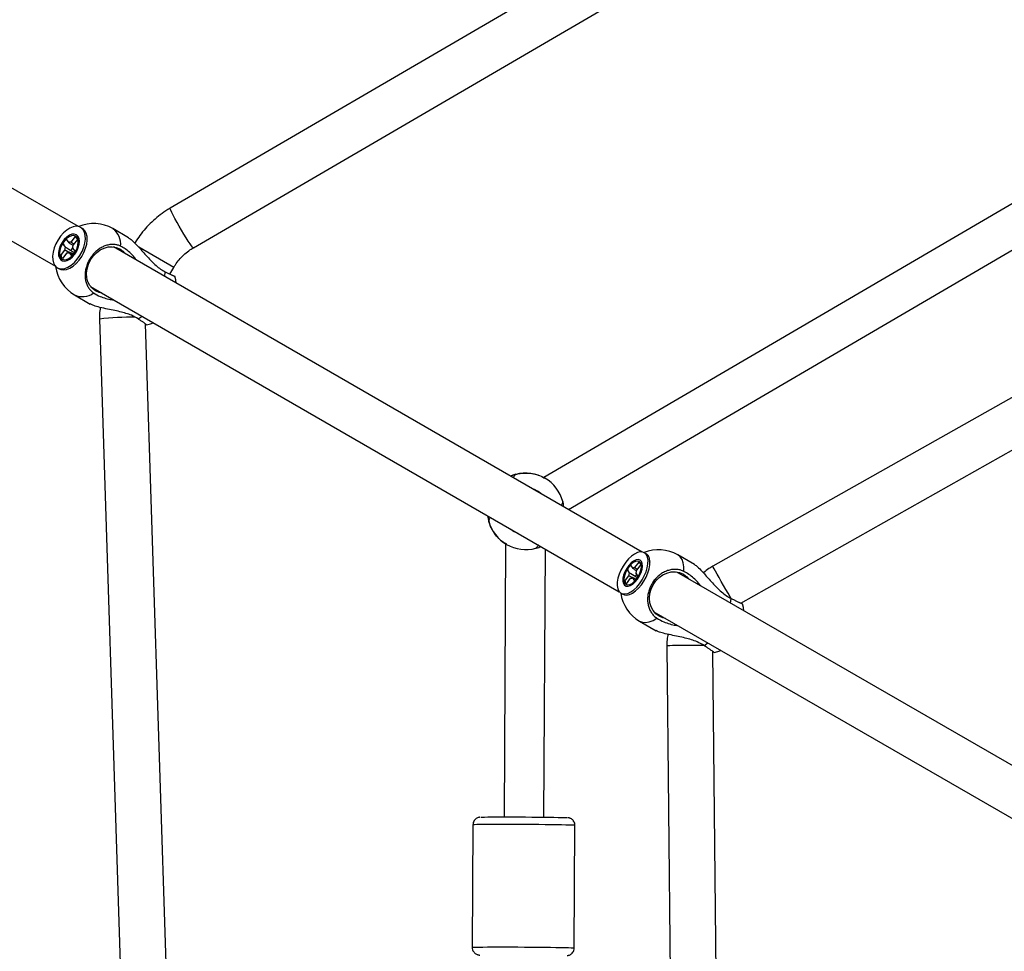
# Model space of a CAD drawing. Units: millimetres. Extents: x -4086 to 4834, y 2767 to 13067.
# Drawn here: x -1099 to -714, y 8480 to 8846 of the extents above; entities that cross this region are included whole.
import ezdxf

# ---------------------------------------------------------------- set-up
doc = ezdxf.new("R2010")
doc.units = ezdxf.units.MM

msp = doc.modelspace()

# ---------------------------------------------------------------- linework, layer by layer
at = {"color": 7, "linetype": 'Continuous', "lineweight": 25}
for p, q in [((-748.83, 8941.82), (-1040.49, 8771.74)), ((-1031.42, 8756.19), (-740.01, 8926.13)), ((-1076.49, 8764.52), (-1297.04, 8891.86)), ((-1306.04, 8876.27), (-1085.49, 8748.94)), ((-598.42, 8839.13), (-894.15, 8666.1)), ((-884.46, 8653.65), (-590.2, 8825.81)), ((-542.23, 8792.61), (-827.94, 8631.37)), ((-816.94, 8616.91), (-529.88, 8778.92)), ((-1074.9, 8763.77), (-1075.6, 8764.18)), ((-1074.9, 8763.77), (-1075.6, 8764.18)), ((-1056.85, 8760.11), (-1063.01, 8763.67)), ((-1056.85, 8760.11), (-1063.01, 8763.67)), ((-1082.58, 8757.85), (-1081.26, 8759.5)), ((-1081.57, 8756.44), (-1082.58, 8757.85)), ((-1082.58, 8757.85), (-1082.12, 8757.51)), ((-1081.26, 8759.5), (-1080.25, 8758.1)), ((-1079.31, 8758.37), (-1077.58, 8760.55)), ((-1076.81, 8759.48), (-1078.54, 8757.3)), ((-1077.58, 8760.55), (-1076.81, 8759.48)), ((-1077.58, 8760.55), (-1077.37, 8760.14)), ((-1073.03, 8759.06), (-1073.02, 8759.4)), ((-1073.03, 8759.06), (-1073.02, 8759.4)), ((-1083.54, 8753.03), (-1081.81, 8755.21)), ((-1081.04, 8754.14), (-1082.77, 8751.96)), ((-1079.09, 8753.01), (-1080.1, 8754.41)), ((-1077.77, 8754.67), (-1079.09, 8753.01)), ((-1078.78, 8756.07), (-1077.77, 8754.67)), ((-855.53, 8636.95), (-1062.69, 8756.55)), ((-1082.77, 8751.96), (-1083.54, 8753.03)), ((-1083.54, 8753.03), (-1083.02, 8753.02)), ((-1084.75, 8748.33), (-1084.05, 8747.93)), ((-1084.75, 8748.33), (-1084.05, 8747.93)), ((-1079.33, 8748.49), (-1079.03, 8748.67)), ((-1079.33, 8748.49), (-1079.03, 8748.67)), ((-1040.6, 8745.86), (-1039.09, 8748.48)), ((-1071.69, 8740.96), (-864.53, 8621.36)), ((-1078.01, 8737.69), (-1071.85, 8734.13)), ((-1078.01, 8737.69), (-1071.85, 8734.13)), ((-1068.27, 8728.2), (-1055.63, 8336.55)), ((-1037.5, 8332.92), (-1050.2, 8726.34)), ((-905.04, 8667.42), (-907.08, 8666.71)), ((-905.1, 8667.39), (-905.14, 8667.38)), ((-893.68, 8665.9), (-893.68, 8665.91)), ((-896.6, 8660.83), (-896.6, 8660.83)), ((-916.08, 8651.13), (-915.67, 8649)), ((-915.68, 8649.08), (-915.68, 8649.07)), ((-915.67, 8649), (-915.66, 8648.98)), ((-905.75, 8644.98), (-905.75, 8644.98)), ((-909.09, 8640.2), (-909.7, 8533.15)), ((-908.68, 8639.93), (-908.68, 8639.92)), ((-894.06, 8533.06), (-893.46, 8638.06)), ((-854, 8636.24), (-854.74, 8636.67)), ((-854, 8636.24), (-854.74, 8636.67)), ((-835.09, 8632.07), (-841.6, 8635.83)), ((-835.09, 8632.07), (-841.6, 8635.83)), ((-861.4, 8630.15), (-860.12, 8631.83)), ((-860.12, 8631.83), (-859.28, 8630.52)), ((-858.41, 8630.84), (-856.73, 8633.04)), ((-856.09, 8632.05), (-857.78, 8629.85)), ((-856.73, 8633.04), (-856.09, 8632.05)), ((-856.73, 8633.04), (-856.5, 8632.62)), ((-852.51, 8632.88), (-852.53, 8633.3)), ((-852.51, 8632.88), (-852.53, 8633.3)), ((-862.53, 8625.43), (-860.85, 8627.64)), ((-860.22, 8626.65), (-861.9, 8624.44)), ((-860.56, 8628.85), (-861.4, 8630.15)), ((-861.4, 8630.15), (-860.93, 8629.81)), ((-858.51, 8625.66), (-859.35, 8626.96)), ((-857.23, 8627.34), (-858.51, 8625.66)), ((-858.07, 8628.64), (-857.23, 8627.34)), ((-645.61, 8515.75), (-841.96, 8629.11)), ((-861.9, 8624.44), (-862.53, 8625.43)), ((-862.53, 8625.43), (-861.99, 8625.41)), ((-863.89, 8620.82), (-863.15, 8620.39)), ((-863.89, 8620.82), (-863.15, 8620.39)), ((-859.87, 8620.59), (-859.49, 8620.78)), ((-859.87, 8620.59), (-859.49, 8620.78)), ((-850.96, 8613.52), (-654.61, 8500.16)), ((-856.6, 8609.85), (-850.09, 8606.09)), ((-856.6, 8609.85), (-850.09, 8606.09)), ((-845.91, 8600.25), (-842.69, 8272.21)), ((-824.65, 8268.36), (-827.88, 8597.96)), ((-921.9, 8530.05), (-922.18, 8482.05)), ((-882.18, 8481.82), (-881.9, 8529.81))]:
    msp.add_line(p, q, dxfattribs=at)
at = {"color": 8, "linetype": 'Continuous', "lineweight": 25}
for p, q in [((-1039.09, 8748.48), (-1052.86, 8756.43)), ((-1042.56, 8744.93), (-1042.45, 8746.75)), ((-1053.08, 8728.34), (-1051.56, 8729.34)), ((-820.91, 8616.96), (-820.71, 8618.73)), ((-831.34, 8600.31), (-829.91, 8601.37))]:
    msp.add_line(p, q, dxfattribs=at)
at = {"color": 8, "linetype": 'Continuous', "lineweight": 25, "flags": 128}
for points in [[(-1031.42, 8756.19), (-1031.46, 8756.19), (-1031.71, 8756.39), (-1032.14, 8756.91), (-1032.72, 8757.72), (-1033.43, 8758.78), (-1034.25, 8760.06), (-1035.13, 8761.49), (-1036.05, 8763.03), (-1036.97, 8764.6), (-1037.84, 8766.15), (-1038.64, 8767.61), (-1039.33, 8768.92), (-1039.87, 8770.02), (-1040.26, 8770.88), (-1040.47, 8771.45), (-1040.5, 8771.72), (-1040.49, 8771.74)], [(-839.2, 8629.35), (-839.21, 8631.13), (-839.46, 8632.7), (-839.95, 8634.03), (-840.67, 8635.08), (-841.6, 8635.83)], [(-839.2, 8629.35), (-839.21, 8631.13), (-839.46, 8632.7), (-839.95, 8634.03), (-840.67, 8635.08), (-841.6, 8635.83)], [(-820.77, 8618.72), (-821.13, 8619.36), (-821.92, 8620.78), (-822.79, 8622.31), (-823.68, 8623.89), (-824.57, 8625.46), (-825.41, 8626.95), (-826.18, 8628.3), (-826.83, 8629.46), (-827.35, 8630.37), (-827.72, 8631), (-827.91, 8631.33), (-827.94, 8631.37)], [(-856.6, 8609.85), (-855.48, 8609.42), (-854.21, 8609.33), (-852.82, 8609.57), (-851.33, 8610.14), (-849.78, 8611.02)], [(-856.6, 8609.85), (-855.48, 8609.42), (-854.21, 8609.33), (-852.82, 8609.57), (-851.33, 8610.14), (-849.78, 8611.02)], [(-831.36, 8600.37), (-832.09, 8600.36), (-833.72, 8600.34), (-835.48, 8600.33), (-837.3, 8600.31), (-839.1, 8600.29), (-840.81, 8600.28), (-842.36, 8600.26), (-843.69, 8600.26), (-844.74, 8600.25), (-845.47, 8600.25), (-845.85, 8600.25), (-845.91, 8600.25)], [(-881.9, 8529.81), (-881.96, 8529.83), (-882.33, 8529.86), (-883.06, 8529.9), (-884.12, 8529.93), (-885.5, 8529.97), (-887.17, 8530), (-889.11, 8530.03), (-891.27, 8530.06), (-893.62, 8530.09), (-896.12, 8530.12), (-898.73, 8530.14), (-901.39, 8530.16), (-904.06, 8530.17), (-906.69, 8530.18), (-909.23, 8530.19), (-911.65, 8530.19), (-913.89, 8530.18), (-915.91, 8530.18), (-917.69, 8530.16), (-919.19, 8530.15), (-920.37, 8530.13), (-921.23, 8530.1), (-921.74, 8530.07), (-921.9, 8530.05)], [(-922.18, 8482.05), (-922.02, 8482.08), (-921.51, 8482.11), (-920.65, 8482.13), (-919.46, 8482.15), (-917.97, 8482.17), (-916.19, 8482.18), (-914.16, 8482.19), (-911.92, 8482.19), (-909.51, 8482.19), (-906.96, 8482.19), (-904.33, 8482.18), (-901.66, 8482.16), (-899, 8482.14), (-896.4, 8482.12), (-893.9, 8482.1), (-891.55, 8482.07), (-889.38, 8482.04), (-887.45, 8482.01), (-885.78, 8481.97), (-884.4, 8481.94), (-883.34, 8481.9), (-882.61, 8481.87), (-882.23, 8481.84), (-882.18, 8481.82)]]:
    msp.add_lwpolyline(points, dxfattribs=at)
at = {"color": 7, "linetype": 'Continuous', "lineweight": 25, "flags": 128}
for points in [[(-1074.61, 8763.27), (-1075.35, 8764.02), (-1076.28, 8764.47), (-1077.36, 8764.6), (-1078.55, 8764.41), (-1079.79, 8763.91), (-1081.06, 8763.12), (-1082.29, 8762.06), (-1083.43, 8760.77), (-1084.46, 8759.32), (-1085.32, 8757.74), (-1085.98, 8756.11), (-1086.41, 8754.49), (-1086.61, 8752.93), (-1086.56, 8751.5), (-1086.27, 8750.25), (-1085.74, 8749.24), (-1085, 8748.49), (-1084.07, 8748.04), (-1082.99, 8747.91), (-1081.8, 8748.1), (-1080.56, 8748.6), (-1079.29, 8749.4), (-1078.06, 8750.46), (-1076.92, 8751.74), (-1075.89, 8753.19), (-1075.03, 8754.77), (-1074.37, 8756.4), (-1073.94, 8758.02), (-1073.74, 8759.58), (-1073.79, 8761.01), (-1074.08, 8762.26), (-1074.61, 8763.27)], [(-1074.61, 8763.27), (-1075.35, 8764.02), (-1076.28, 8764.47), (-1077.36, 8764.6), (-1078.55, 8764.41), (-1079.79, 8763.91), (-1081.06, 8763.12), (-1082.29, 8762.06), (-1083.43, 8760.77), (-1084.46, 8759.32), (-1085.32, 8757.74), (-1085.98, 8756.11), (-1086.41, 8754.49), (-1086.61, 8752.93), (-1086.56, 8751.5), (-1086.27, 8750.25), (-1085.74, 8749.24), (-1085, 8748.49), (-1084.07, 8748.04), (-1082.99, 8747.91), (-1081.8, 8748.1), (-1080.56, 8748.6), (-1079.29, 8749.4), (-1078.06, 8750.46), (-1076.92, 8751.74), (-1075.89, 8753.19), (-1075.03, 8754.77), (-1074.37, 8756.4), (-1073.94, 8758.02), (-1073.74, 8759.58), (-1073.79, 8761.01), (-1074.08, 8762.26), (-1074.61, 8763.27)], [(-1084.05, 8747.93), (-1083.36, 8747.64), (-1082.29, 8747.5), (-1081.1, 8747.69), (-1079.85, 8748.19), (-1078.59, 8748.99), (-1077.36, 8750.05), (-1076.21, 8751.33), (-1075.19, 8752.79), (-1074.33, 8754.36), (-1073.67, 8755.99), (-1073.23, 8757.62), (-1073.03, 8759.18), (-1073.08, 8760.61), (-1073.38, 8761.85), (-1073.91, 8762.87)], [(-1084.05, 8747.93), (-1083.36, 8747.64), (-1082.29, 8747.5), (-1081.1, 8747.69), (-1079.85, 8748.19), (-1078.59, 8748.99), (-1077.36, 8750.05), (-1076.21, 8751.33), (-1075.19, 8752.79), (-1074.33, 8754.36), (-1073.67, 8755.99), (-1073.23, 8757.62), (-1073.03, 8759.18), (-1073.08, 8760.61), (-1073.38, 8761.85), (-1073.91, 8762.87)], [(-1073.91, 8762.87), (-1074.65, 8763.62), (-1074.9, 8763.77)], [(-1073.91, 8762.87), (-1074.65, 8763.62), (-1074.9, 8763.77)], [(-1077.26, 8761.3), (-1078.08, 8761.55), (-1079.02, 8761.48), (-1080.03, 8761.07), (-1081.06, 8760.37), (-1082.03, 8759.4), (-1082.88, 8758.24), (-1083.56, 8756.95), (-1084.03, 8755.62), (-1084.26, 8754.33), (-1084.23, 8753.16), (-1083.95, 8752.18), (-1083.42, 8751.46), (-1082.7, 8751.05), (-1081.82, 8750.95), (-1080.83, 8751.2), (-1079.8, 8751.76), (-1078.8, 8752.6), (-1077.88, 8753.67), (-1077.11, 8754.91), (-1076.53, 8756.23), (-1076.17, 8757.55), (-1076.07, 8758.79), (-1076.23, 8759.87), (-1076.64, 8760.72), (-1077.26, 8761.3)], [(-1077.26, 8761.3), (-1078.08, 8761.55), (-1079.02, 8761.48), (-1080.03, 8761.07), (-1081.06, 8760.37), (-1082.03, 8759.4), (-1082.88, 8758.24), (-1083.56, 8756.95), (-1084.03, 8755.62), (-1084.26, 8754.33), (-1084.23, 8753.16), (-1083.95, 8752.18), (-1083.42, 8751.46), (-1082.7, 8751.05), (-1081.82, 8750.95), (-1080.83, 8751.2), (-1079.8, 8751.76), (-1078.8, 8752.6), (-1077.88, 8753.67), (-1077.11, 8754.91), (-1076.53, 8756.23), (-1076.17, 8757.55), (-1076.07, 8758.79), (-1076.23, 8759.87), (-1076.64, 8760.72), (-1077.26, 8761.3)], [(-1077.58, 8760.76), (-1078.33, 8760.99), (-1079.21, 8760.9), (-1080.16, 8760.5), (-1081.11, 8759.8), (-1082, 8758.86), (-1082.76, 8757.75), (-1083.34, 8756.53), (-1083.71, 8755.3), (-1083.84, 8754.13), (-1083.72, 8753.1), (-1083.35, 8752.29), (-1082.78, 8751.75), (-1082.02, 8751.52), (-1081.14, 8751.61), (-1080.19, 8752.02), (-1079.24, 8752.71), (-1078.35, 8753.65), (-1077.59, 8754.77), (-1077.01, 8755.98), (-1076.64, 8757.22), (-1076.51, 8758.39), (-1076.63, 8759.41), (-1077, 8760.22), (-1077.58, 8760.76)], [(-1077.58, 8760.76), (-1078.33, 8760.99), (-1079.21, 8760.9), (-1080.16, 8760.5), (-1081.11, 8759.8), (-1082, 8758.86), (-1082.76, 8757.75), (-1083.34, 8756.53), (-1083.71, 8755.3), (-1083.84, 8754.13), (-1083.72, 8753.1), (-1083.35, 8752.29), (-1082.78, 8751.75), (-1082.02, 8751.52), (-1081.14, 8751.61), (-1080.19, 8752.02), (-1079.24, 8752.71), (-1078.35, 8753.65), (-1077.59, 8754.77), (-1077.01, 8755.98), (-1076.64, 8757.22), (-1076.51, 8758.39), (-1076.63, 8759.41), (-1077, 8760.22), (-1077.58, 8760.76)], [(-1078.71, 8756.26), (-1079.13, 8755.66), (-1079.35, 8755.22)], [(-1078.71, 8756.26), (-1079.13, 8755.66), (-1079.35, 8755.22)], [(-1069.78, 8739.28), (-1071, 8740.2), (-1072, 8741.4), (-1072.72, 8742.83), (-1073.15, 8744.44), (-1073.27, 8746.18), (-1073.07, 8747.96), (-1072.56, 8749.72), (-1071.77, 8751.4), (-1070.71, 8752.93), (-1069.44, 8754.25), (-1067.99, 8755.32), (-1066.43, 8756.08), (-1064.82, 8756.51), (-1063.22, 8756.6), (-1061.68, 8756.34), (-1060.28, 8755.74), (-1059.05, 8754.82), (-1058.37, 8754.06)], [(-1069.78, 8739.28), (-1071, 8740.2), (-1072, 8741.4), (-1072.72, 8742.83), (-1073.15, 8744.44), (-1073.27, 8746.18), (-1073.07, 8747.96), (-1072.56, 8749.72), (-1071.77, 8751.4), (-1070.71, 8752.93), (-1069.44, 8754.25), (-1067.99, 8755.32), (-1066.43, 8756.08), (-1064.82, 8756.51), (-1063.22, 8756.6), (-1061.68, 8756.34), (-1060.28, 8755.74), (-1059.05, 8754.82), (-1058.37, 8754.06)], [(-1038.13, 8742.37), (-1038.32, 8743.58), (-1038.71, 8745.08)], [(-1038.13, 8742.37), (-1038.32, 8743.58), (-1038.71, 8745.08)], [(-1067.37, 8738.47), (-1068.37, 8738.68), (-1069.78, 8739.28)], [(-1067.37, 8738.47), (-1068.37, 8738.68), (-1069.78, 8739.28)], [(-1049.77, 8725.94), (-1048.28, 8726.35), (-1047.13, 8726.79)], [(-1049.77, 8725.94), (-1048.28, 8726.35), (-1047.13, 8726.79)], [(-896.6, 8660.83), (-897.75, 8661.4), (-898.1, 8661.53)], [(-907.1, 8645.94), (-906.18, 8645.25), (-905.75, 8644.98)], [(-853.9, 8635.84), (-854.53, 8636.53), (-855.34, 8636.91), (-856.31, 8636.98), (-857.39, 8636.73), (-858.54, 8636.17), (-859.73, 8635.33), (-860.9, 8634.24), (-862.01, 8632.93), (-863.01, 8631.47), (-863.88, 8629.9), (-864.57, 8628.28), (-865.05, 8626.68), (-865.32, 8625.17), (-865.35, 8623.78), (-865.15, 8622.59), (-864.73, 8621.64), (-864.1, 8620.96), (-863.29, 8620.58), (-862.32, 8620.51), (-861.24, 8620.76), (-860.08, 8621.31), (-858.9, 8622.15), (-857.73, 8623.24), (-856.62, 8624.55), (-855.61, 8626.02), (-854.75, 8627.59), (-854.06, 8629.2), (-853.58, 8630.8), (-853.31, 8632.32), (-853.28, 8633.7), (-853.47, 8634.89), (-853.9, 8635.84)], [(-853.9, 8635.84), (-854.53, 8636.53), (-855.34, 8636.91), (-856.31, 8636.98), (-857.39, 8636.73), (-858.54, 8636.17), (-859.73, 8635.33), (-860.9, 8634.24), (-862.01, 8632.93), (-863.01, 8631.47), (-863.88, 8629.9), (-864.57, 8628.28), (-865.05, 8626.68), (-865.32, 8625.17), (-865.35, 8623.78), (-865.15, 8622.59), (-864.73, 8621.64), (-864.1, 8620.96), (-863.29, 8620.58), (-862.32, 8620.51), (-861.24, 8620.76), (-860.08, 8621.31), (-858.9, 8622.15), (-857.73, 8623.24), (-856.62, 8624.55), (-855.61, 8626.02), (-854.75, 8627.59), (-854.06, 8629.2), (-853.58, 8630.8), (-853.31, 8632.32), (-853.28, 8633.7), (-853.47, 8634.89), (-853.9, 8635.84)], [(-863.15, 8620.39), (-862.55, 8620.15), (-861.58, 8620.08), (-860.5, 8620.33), (-859.34, 8620.88), (-858.15, 8621.72), (-856.98, 8622.82), (-855.87, 8624.12), (-854.87, 8625.59), (-854.01, 8627.16), (-853.32, 8628.77), (-852.83, 8630.37), (-852.57, 8631.89), (-852.53, 8633.27), (-852.73, 8634.46), (-853.15, 8635.42)], [(-863.15, 8620.39), (-862.55, 8620.15), (-861.58, 8620.08), (-860.5, 8620.33), (-859.34, 8620.88), (-858.15, 8621.72), (-856.98, 8622.82), (-855.87, 8624.12), (-854.87, 8625.59), (-854.01, 8627.16), (-853.32, 8628.77), (-852.83, 8630.37), (-852.57, 8631.89), (-852.53, 8633.27), (-852.73, 8634.46), (-853.15, 8635.42)], [(-853.15, 8635.42), (-853.78, 8636.1), (-854, 8636.24)], [(-853.15, 8635.42), (-853.78, 8636.1), (-854, 8636.24)], [(-856.4, 8633.78), (-857.12, 8633.99), (-857.98, 8633.86), (-858.92, 8633.41), (-859.88, 8632.67), (-860.81, 8631.68), (-861.65, 8630.51), (-862.34, 8629.23), (-862.83, 8627.91), (-863.11, 8626.65), (-863.15, 8625.52), (-862.95, 8624.59), (-862.52, 8623.92), (-861.89, 8623.56), (-861.09, 8623.52), (-860.19, 8623.81), (-859.23, 8624.41), (-858.27, 8625.28), (-857.38, 8626.37), (-856.62, 8627.61), (-856.02, 8628.92), (-855.63, 8630.21), (-855.47, 8631.42), (-855.55, 8632.46), (-855.87, 8633.26), (-856.4, 8633.78)], [(-856.4, 8633.78), (-857.12, 8633.99), (-857.98, 8633.86), (-858.92, 8633.41), (-859.88, 8632.67), (-860.81, 8631.68), (-861.65, 8630.51), (-862.34, 8629.23), (-862.83, 8627.91), (-863.11, 8626.65), (-863.15, 8625.52), (-862.95, 8624.59), (-862.52, 8623.92), (-861.89, 8623.56), (-861.09, 8623.52), (-860.19, 8623.81), (-859.23, 8624.41), (-858.27, 8625.28), (-857.38, 8626.37), (-856.62, 8627.61), (-856.02, 8628.92), (-855.63, 8630.21), (-855.47, 8631.42), (-855.55, 8632.46), (-855.87, 8633.26), (-856.4, 8633.78)], [(-856.71, 8633.25), (-857.39, 8633.43), (-858.19, 8633.29), (-859.07, 8632.85), (-859.96, 8632.12), (-860.82, 8631.16), (-861.57, 8630.04), (-862.16, 8628.83), (-862.56, 8627.62), (-862.74, 8626.48), (-862.69, 8625.49), (-862.41, 8624.73), (-861.91, 8624.24), (-861.24, 8624.06), (-860.44, 8624.19), (-859.56, 8624.64), (-858.66, 8625.36), (-857.81, 8626.32), (-857.06, 8627.44), (-856.47, 8628.65), (-856.06, 8629.87), (-855.88, 8631.01), (-855.94, 8631.99), (-856.22, 8632.76), (-856.71, 8633.25)], [(-856.71, 8633.25), (-857.39, 8633.43), (-858.19, 8633.29), (-859.07, 8632.85), (-859.96, 8632.12), (-860.82, 8631.16), (-861.57, 8630.04), (-862.16, 8628.83), (-862.56, 8627.62), (-862.74, 8626.48), (-862.69, 8625.49), (-862.41, 8624.73), (-861.91, 8624.24), (-861.24, 8624.06), (-860.44, 8624.19), (-859.56, 8624.64), (-858.66, 8625.36), (-857.81, 8626.32), (-857.06, 8627.44), (-856.47, 8628.65), (-856.06, 8629.87), (-855.88, 8631.01), (-855.94, 8631.99), (-856.22, 8632.76), (-856.71, 8633.25)], [(-857.82, 8628.24), (-857.98, 8627.97), (-858.2, 8627.54)], [(-857.82, 8628.24), (-857.98, 8627.97), (-858.2, 8627.54)], [(-848.93, 8611.77), (-850.22, 8612.74), (-851.29, 8613.98), (-852.08, 8615.45), (-852.57, 8617.09), (-852.74, 8618.85), (-852.58, 8620.65), (-852.09, 8622.43), (-851.3, 8624.12), (-850.24, 8625.64), (-848.94, 8626.95), (-847.46, 8627.99), (-845.86, 8628.73), (-844.18, 8629.13), (-842.51, 8629.18), (-840.91, 8628.87), (-839.43, 8628.23), (-838.13, 8627.27), (-837.39, 8626.48)], [(-848.93, 8611.77), (-850.22, 8612.74), (-851.29, 8613.98), (-852.08, 8615.45), (-852.57, 8617.09), (-852.74, 8618.85), (-852.58, 8620.65), (-852.09, 8622.43), (-851.3, 8624.12), (-850.24, 8625.64), (-848.94, 8626.95), (-847.46, 8627.99), (-845.86, 8628.73), (-844.18, 8629.13), (-842.51, 8629.18), (-840.91, 8628.87), (-839.43, 8628.23), (-838.13, 8627.27), (-837.39, 8626.48)], [(-815.72, 8613.96), (-815.92, 8615.19), (-816.31, 8616.7)], [(-815.72, 8613.96), (-815.92, 8615.19), (-816.31, 8616.7)], [(-846.39, 8610.89), (-847.44, 8611.13), (-848.93, 8611.77)], [(-846.39, 8610.89), (-847.44, 8611.13), (-848.93, 8611.77)], [(-827.38, 8597.52), (-825.88, 8597.93), (-824.72, 8598.37)], [(-827.38, 8597.52), (-825.88, 8597.93), (-824.72, 8598.37)], [(-918.78, 8533.05), (-918.71, 8533.05), (-918.19, 8533.08), (-917.31, 8533.1), (-916.1, 8533.12), (-914.6, 8533.13), (-912.82, 8533.14), (-910.81, 8533.15), (-908.6, 8533.15), (-906.26, 8533.14), (-903.82, 8533.14), (-901.34, 8533.12), (-898.87, 8533.11), (-896.47, 8533.08), (-894.18, 8533.06), (-892.06, 8533.03), (-890.14, 8533), (-888.48, 8532.97), (-887.1, 8532.94), (-886.03, 8532.91), (-885.31, 8532.88), (-885.02, 8532.86)]]:
    msp.add_lwpolyline(points, dxfattribs=at)
at = {"color": 7, "linetype": 'Continuous', "lineweight": 25}
for centre, radius, start, end in [((-1070.51, 8750.68), 15, 60, 112.9357), ((-1079.41, 8756.93), 1.45, 85.9873, 125.6516), ((-1078.81, 8755.25), 3, 156.5848, 180.821), ((-1080.94, 8755.59), 1.45, 265.9873, 305.6516), ((-1081.54, 8757.26), 3, 336.5848, 0.821), ((-1070.51, 8750.68), 15, 187.0643, 240), ((-901.18, 8652.91), 15, 14.8527, 105.1473), ((-901.17, 8652.91), 9.15, 49.6111, 70.3889), ((-901.18, 8652.91), 15, 194.8527, 285.1473), ((-901.17, 8652.91), 9.15, 229.6111, 250.3889), ((-849.1, 8622.84), 15, 60, 112.4187), ((-858.41, 8629.46), 1.37, 90.0781, 129.3835), ((-857.55, 8627.48), 3.3, 155.5905, 177.2934), ((-860.22, 8628.02), 1.37, 270.0781, 309.3835), ((-861.07, 8630), 3.3, 335.5905, 357.2934), ((-849.1, 8622.84), 15, 187.5813, 240)]:
    msp.add_arc(centre, radius, start, end, dxfattribs=at)
at = {"color": 8, "linetype": 'Continuous', "lineweight": 25}
for centre, radius, start, end in [((-1067.34, 8757.61), 7.44, 353.6701, 54.4617), ((-1074.95, 8744.67), 7.63, 246.3497, 305.5185), ((-1055.7, 8622.83), 106.13, 89.1436, 96.8056)]:
    msp.add_arc(centre, radius, start, end, dxfattribs=at)
at = {"color": 7, "linetype": 'Continuous', "lineweight": 25}
for points, knots in [([(-1040.49, 8771.74), (-1041.08, 8771.37), (-1042.68, 8770.41), (-1045.14, 8768.61), (-1047.79, 8766.31), (-1050.23, 8763.77), (-1052.38, 8761.08), (-1053.71, 8759.11), (-1054.32, 8758.07), (-1054.37, 8757.99)], [0, 0, 0, 0, 0.106343, 0.284043, 0.461799, 0.639582, 0.817389, 0.985902, 1, 1, 1, 1]), ([(-1078.55, 8757.06), (-1078.94, 8757.3), (-1079.51, 8757.65), (-1080.07, 8757.99), (-1080.25, 8758.1)], [0, 0, 0, 0, 0.683655, 1, 1, 1, 1]), ([(-1078.55, 8757.06), (-1078.94, 8757.3), (-1079.51, 8757.65), (-1080.07, 8757.99), (-1080.25, 8758.1)], [0, 0, 0, 0, 0.683655, 1, 1, 1, 1]), ([(-1079.31, 8758.37), (-1079.15, 8758.25), (-1078.8, 8758.01), (-1078.46, 8757.76), (-1078.28, 8757.63)], [0, 0, 0, 0, 0.4671585, 1, 1, 1, 1]), ([(-1079.31, 8758.37), (-1079.15, 8758.25), (-1078.8, 8758.01), (-1078.46, 8757.76), (-1078.28, 8757.63)], [0, 0, 0, 0, 0.4671585, 1, 1, 1, 1]), ([(-1056.88, 8760.07), (-1056.74, 8760), (-1056.26, 8759.78), (-1054.92, 8758.6), (-1053.25, 8756.9), (-1051.55, 8754.99), (-1049.9, 8753.12), (-1048.08, 8751.12), (-1046.16, 8749.28), (-1044.27, 8747.76), (-1043.06, 8747.09), (-1042.45, 8746.75)], [0, 0, 0, 0, 0.041384, 0.145919, 0.288384, 0.391221, 0.496887, 0.629799, 0.766544, 0.881672, 1, 1, 1, 1]), ([(-1056.88, 8760.07), (-1056.74, 8760), (-1056.26, 8759.78), (-1054.92, 8758.6), (-1053.25, 8756.9), (-1051.55, 8754.99), (-1049.9, 8753.12), (-1048.08, 8751.12), (-1046.16, 8749.28), (-1044.27, 8747.76), (-1043.06, 8747.09), (-1042.45, 8746.75)], [0, 0, 0, 0, 0.041384, 0.145919, 0.288384, 0.391221, 0.496887, 0.629799, 0.766544, 0.881672, 1, 1, 1, 1]), ([(-1078.53, 8753.71), (-1079.44, 8754.12), (-1080.54, 8754.62), (-1081.63, 8755.13), (-1081.81, 8755.21)], [0, 0, 0, 0, 0.831269, 1, 1, 1, 1]), ([(-1078.53, 8753.71), (-1079.44, 8754.12), (-1080.54, 8754.62), (-1081.63, 8755.13), (-1081.81, 8755.21)], [0, 0, 0, 0, 0.831269, 1, 1, 1, 1]), ([(-1081.57, 8756.44), (-1081.39, 8756.34), (-1080.22, 8755.62), (-1079.05, 8754.91), (-1078.06, 8754.31)], [0, 0, 0, 0, 0.1534859, 1, 1, 1, 1]), ([(-1081.57, 8756.44), (-1081.39, 8756.34), (-1080.22, 8755.62), (-1079.05, 8754.91), (-1078.06, 8754.31)], [0, 0, 0, 0, 0.1534859, 1, 1, 1, 1]), ([(-1078.61, 8753.6), (-1078.94, 8753.78), (-1079.44, 8754.05), (-1079.93, 8754.32), (-1080.1, 8754.41)], [0, 0, 0, 0, 0.665548, 1, 1, 1, 1]), ([(-1078.61, 8753.6), (-1078.94, 8753.78), (-1079.44, 8754.05), (-1079.93, 8754.32), (-1080.1, 8754.41)], [0, 0, 0, 0, 0.665548, 1, 1, 1, 1]), ([(-1059.94, 8756.79), (-1060.12, 8756.87), (-1060.69, 8757.13), (-1061.51, 8757.36), (-1062.38, 8757.48), (-1063.08, 8757.51), (-1063.83, 8757.47), (-1064.59, 8757.36), (-1065.35, 8757.18), (-1066.11, 8756.93), (-1066.85, 8756.61), (-1067.58, 8756.22), (-1068.3, 8755.77), (-1068.99, 8755.27), (-1069.64, 8754.71), (-1070.27, 8754.09), (-1070.86, 8753.43), (-1071.58, 8752.49), (-1072.21, 8751.48), (-1072.74, 8750.41), (-1073.19, 8749.31), (-1073.52, 8748.18), (-1073.73, 8747.05), (-1073.85, 8745.92), (-1073.85, 8744.81), (-1073.72, 8743.74), (-1073.51, 8742.7), (-1073.17, 8741.72), (-1072.72, 8740.83), (-1072.32, 8740.21), (-1071.88, 8739.65), (-1071.38, 8739.13), (-1070.91, 8738.74), (-1070.62, 8738.53), (-1070.52, 8738.46)], [0, 0, 0, 0, 0.024192, 0.073216, 0.098091, 0.125396, 0.152891, 0.180985, 0.209287, 0.236569, 0.264042, 0.292113, 0.320392, 0.347643, 0.375083, 0.403121, 0.431367, 0.45859, 0.513963, 0.542179, 0.56939, 0.624737, 0.652938, 0.680157, 0.735518, 0.763726, 0.790969, 0.846379, 0.874611, 0.901886, 0.92935, 0.95741, 0.985676, 1, 1, 1, 1]), ([(-1059.94, 8756.79), (-1060.12, 8756.87), (-1060.69, 8757.13), (-1061.51, 8757.36), (-1062.38, 8757.48), (-1063.08, 8757.51), (-1063.83, 8757.47), (-1064.59, 8757.36), (-1065.35, 8757.18), (-1066.11, 8756.93), (-1066.85, 8756.61), (-1067.58, 8756.22), (-1068.3, 8755.77), (-1068.99, 8755.27), (-1069.64, 8754.71), (-1070.27, 8754.09), (-1070.86, 8753.43), (-1071.58, 8752.49), (-1072.21, 8751.48), (-1072.74, 8750.41), (-1073.19, 8749.31), (-1073.52, 8748.18), (-1073.73, 8747.05), (-1073.85, 8745.92), (-1073.85, 8744.81), (-1073.72, 8743.74), (-1073.51, 8742.7), (-1073.17, 8741.72), (-1072.72, 8740.83), (-1072.32, 8740.21), (-1071.88, 8739.65), (-1071.38, 8739.13), (-1070.91, 8738.74), (-1070.62, 8738.53), (-1070.52, 8738.46)], [0, 0, 0, 0, 0.024192, 0.073216, 0.098091, 0.125396, 0.152891, 0.180985, 0.209287, 0.236569, 0.264042, 0.292113, 0.320392, 0.347643, 0.375083, 0.403121, 0.431367, 0.45859, 0.513963, 0.542179, 0.56939, 0.624737, 0.652938, 0.680157, 0.735518, 0.763726, 0.790969, 0.846379, 0.874611, 0.901886, 0.92935, 0.95741, 0.985676, 1, 1, 1, 1]), ([(-1053.77, 8751.4), (-1053.99, 8751.72), (-1054.75, 8752.81), (-1056.26, 8754.27), (-1058.12, 8755.79), (-1059.33, 8756.45), (-1059.94, 8756.79)], [0, 0, 0, 0, 0.12871, 0.447684, 0.723896, 1, 1, 1, 1]), ([(-1053.77, 8751.4), (-1053.99, 8751.72), (-1054.75, 8752.81), (-1056.26, 8754.27), (-1058.12, 8755.79), (-1059.33, 8756.45), (-1059.94, 8756.79)], [0, 0, 0, 0, 0.12871, 0.447684, 0.723896, 1, 1, 1, 1]), ([(-1039.09, 8748.48), (-1038.89, 8748.8), (-1038.26, 8749.86), (-1037, 8751.55), (-1035.23, 8753.41), (-1033.36, 8754.97), (-1032.03, 8755.81), (-1031.42, 8756.19)], [0, 0, 0, 0, 0.1032457, 0.3366426, 0.5701594, 0.803722, 1, 1, 1, 1]), ([(-1042.45, 8746.75), (-1042.27, 8746.67), (-1041.72, 8746.4), (-1041.07, 8746.08), (-1040.47, 8745.79), (-1040.06, 8745.6), (-1039.68, 8745.42), (-1039.35, 8745.28), (-1039.09, 8745.17), (-1038.9, 8745.1), (-1038.77, 8745.06), (-1038.71, 8745.05), (-1038.72, 8745.07), (-1038.72, 8745.08)], [0, 0, 0, 0, 0.078353, 0.237129, 0.317691, 0.406126, 0.495176, 0.586165, 0.677825, 0.766187, 0.855163, 0.946079, 1, 1, 1, 1]), ([(-1042.45, 8746.75), (-1042.27, 8746.67), (-1041.72, 8746.4), (-1041.07, 8746.08), (-1040.47, 8745.79), (-1040.06, 8745.6), (-1039.68, 8745.42), (-1039.35, 8745.28), (-1039.09, 8745.17), (-1038.9, 8745.1), (-1038.77, 8745.06), (-1038.71, 8745.05), (-1038.72, 8745.07), (-1038.72, 8745.08)], [0, 0, 0, 0, 0.078353, 0.237129, 0.317691, 0.406126, 0.495176, 0.586165, 0.677825, 0.766187, 0.855163, 0.946079, 1, 1, 1, 1]), ([(-1070.52, 8738.46), (-1069.69, 8737.98), (-1068.26, 8737.14), (-1065.76, 8736.33), (-1063.99, 8735.88), (-1062.95, 8735.81), (-1062.73, 8735.79)], [0, 0, 0, 0, 0.377071, 0.652457, 0.927996, 1, 1, 1, 1]), ([(-1070.52, 8738.46), (-1069.69, 8737.98), (-1068.26, 8737.14), (-1065.76, 8736.33), (-1063.99, 8735.88), (-1062.95, 8735.81), (-1062.73, 8735.79)], [0, 0, 0, 0, 0.377071, 0.652457, 0.927996, 1, 1, 1, 1]), ([(-1053.08, 8728.34), (-1053.91, 8728.82), (-1055.34, 8729.65), (-1057.83, 8730.51), (-1060.27, 8731.16), (-1062.94, 8731.74), (-1065.87, 8732.32), (-1068.63, 8732.95), (-1070.82, 8733.59), (-1071.54, 8734.01), (-1071.83, 8734.18)], [0, 0, 0, 0, 0.160121, 0.275712, 0.394073, 0.521893, 0.653507, 0.801544, 0.921098, 1, 1, 1, 1]), ([(-1053.08, 8728.34), (-1053.91, 8728.82), (-1055.34, 8729.65), (-1057.83, 8730.51), (-1060.27, 8731.16), (-1062.94, 8731.74), (-1065.87, 8732.32), (-1068.63, 8732.95), (-1070.82, 8733.59), (-1071.54, 8734.01), (-1071.83, 8734.18)], [0, 0, 0, 0, 0.160121, 0.275712, 0.394073, 0.521893, 0.653507, 0.801544, 0.921098, 1, 1, 1, 1]), ([(-1067.83, 8732.79), (-1067.89, 8732.56), (-1068.15, 8731.53), (-1068.28, 8729.98), (-1068.27, 8728.69), (-1068.27, 8728.2)], [0, 0, 0, 0, 0.156968, 0.686874, 1, 1, 1, 1]), ([(-1049.78, 8725.97), (-1049.77, 8725.98), (-1049.76, 8725.99), (-1049.88, 8726.09), (-1050.09, 8726.26), (-1050.43, 8726.52), (-1050.88, 8726.84), (-1051.28, 8727.11), (-1051.72, 8727.42), (-1052.23, 8727.76), (-1052.69, 8728.07), (-1052.98, 8728.27), (-1053.08, 8728.34)], [0, 0, 0, 0, 0.086526, 0.183951, 0.278044, 0.46942, 0.56693, 0.661133, 0.755988, 0.852903, 0.950529, 1, 1, 1, 1]), ([(-1049.78, 8725.97), (-1049.77, 8725.98), (-1049.76, 8725.99), (-1049.88, 8726.09), (-1050.09, 8726.26), (-1050.43, 8726.52), (-1050.88, 8726.84), (-1051.28, 8727.11), (-1051.72, 8727.42), (-1052.23, 8727.76), (-1052.69, 8728.07), (-1052.98, 8728.27), (-1053.08, 8728.34)], [0, 0, 0, 0, 0.086526, 0.183951, 0.278044, 0.46942, 0.56693, 0.661133, 0.755988, 0.852903, 0.950529, 1, 1, 1, 1]), ([(-905.25, 8667.35), (-905.42, 8667.3), (-905.77, 8667.2), (-906.44, 8666.99), (-906.96, 8666.75), (-907.06, 8666.7)], [0, 0, 0, 0, 0.442083, 0.88441, 1, 1, 1, 1]), ([(-906.1, 8666.15), (-906.06, 8666.21), (-905.92, 8666.41), (-905.74, 8666.66), (-905.54, 8666.94), (-905.37, 8667.15), (-905.23, 8667.3), (-905.14, 8667.37), (-905.11, 8667.39), (-905.1, 8667.39)], [0, 0, 0, 0, 0.068644, 0.239809, 0.405168, 0.571674, 0.741793, 0.913161, 1, 1, 1, 1]), ([(-904.99, 8667.43), (-904.99, 8667.43), (-904.98, 8667.43), (-904.34, 8667.59), (-903.36, 8667.77), (-901.95, 8667.93), (-900.03, 8667.93), (-897.75, 8667.58), (-895.47, 8666.88), (-894.21, 8666.15), (-893.71, 8665.86)], [0, 0, 0, 0, 0.1170361, 0.238557, 0.3629898, 0.497367, 0.635733, 0.7913638, 0.9170501, 1, 1, 1, 1]), ([(-886.68, 8656.76), (-886.68, 8656.73), (-886.67, 8656.67), (-886.73, 8656.45), (-886.85, 8656.14), (-886.98, 8655.84), (-887.12, 8655.54), (-887.22, 8655.33), (-887.25, 8655.26)], [0, 0, 0, 0, 0.146046, 0.441997, 0.592162, 0.757, 0.922985, 1, 1, 1, 1]), ([(-886.31, 8654.72), (-886.33, 8654.92), (-886.4, 8655.62), (-886.57, 8656.3), (-886.68, 8656.77), (-886.68, 8656.75), (-886.68, 8656.74)], [0, 0, 0, 0, 0.145774, 0.507037, 0.819869, 1, 1, 1, 1]), ([(-916.06, 8651.11), (-916.04, 8650.91), (-915.97, 8650.22), (-915.79, 8649.5), (-915.72, 8649.23), (-915.69, 8649.1)], [0, 0, 0, 0, 0.177802, 0.618437, 1, 1, 1, 1]), ([(-915.68, 8649.07), (-915.68, 8649.09), (-915.68, 8649.16), (-915.62, 8649.37), (-915.5, 8649.68), (-915.37, 8649.99), (-915.24, 8650.28), (-915.13, 8650.49), (-915.1, 8650.56)], [0, 0, 0, 0, 0.146046, 0.441997, 0.592162, 0.757, 0.922985, 1, 1, 1, 1]), ([(-908.66, 8639.97), (-908.93, 8640.11), (-909.87, 8640.6), (-911.47, 8641.93), (-912.95, 8643.53), (-913.99, 8645.05), (-914.72, 8646.39), (-915.25, 8647.64), (-915.54, 8648.54), (-915.67, 8649.01), (-915.67, 8648.99), (-915.67, 8648.99)], [0, 0, 0, 0, 0.04351, 0.1534152, 0.3031986, 0.4113177, 0.5224123, 0.662152, 0.805921, 0.9269636, 1, 1, 1, 1]), ([(-896.25, 8639.67), (-896.29, 8639.62), (-896.43, 8639.41), (-896.61, 8639.16), (-896.82, 8638.88), (-896.99, 8638.67), (-897.13, 8638.52), (-897.21, 8638.45), (-897.25, 8638.44), (-897.26, 8638.43)], [0, 0, 0, 0, 0.0686442, 0.2398092, 0.4051683, 0.5716737, 0.7417931, 0.9131607, 1, 1, 1, 1]), ([(-897.21, 8638.45), (-897.21, 8638.45), (-897.21, 8638.45), (-896.56, 8638.64), (-895.92, 8638.84), (-895.41, 8639.08), (-895.3, 8639.13)], [0, 0, 0, 0, 0.295046, 0.606694, 0.918515, 1, 1, 1, 1]), ([(-857.8, 8629.62), (-858.11, 8629.81), (-858.6, 8630.11), (-859.09, 8630.41), (-859.28, 8630.52)], [0, 0, 0, 0, 0.619067, 1, 1, 1, 1]), ([(-857.8, 8629.62), (-858.11, 8629.81), (-858.6, 8630.11), (-859.09, 8630.41), (-859.28, 8630.52)], [0, 0, 0, 0, 0.619067, 1, 1, 1, 1]), ([(-858.41, 8630.84), (-858.24, 8630.72), (-857.94, 8630.5), (-857.64, 8630.29), (-857.51, 8630.2)], [0, 0, 0, 0, 0.566577, 1, 1, 1, 1]), ([(-858.41, 8630.84), (-858.24, 8630.72), (-857.94, 8630.5), (-857.64, 8630.29), (-857.51, 8630.2)], [0, 0, 0, 0, 0.566577, 1, 1, 1, 1]), ([(-835.11, 8632.03), (-835, 8631.98), (-834.59, 8631.8), (-833.35, 8630.68), (-831.76, 8629.02), (-830.09, 8627.13), (-828.44, 8625.26), (-826.59, 8623.25), (-824.62, 8621.36), (-822.64, 8619.8), (-821.36, 8619.09), (-820.71, 8618.73)], [0, 0, 0, 0, 0.0413841, 0.1459193, 0.2883843, 0.3912206, 0.4968872, 0.6297991, 0.7665436, 0.881672, 1, 1, 1, 1]), ([(-835.11, 8632.03), (-835, 8631.98), (-834.59, 8631.8), (-833.35, 8630.68), (-831.76, 8629.02), (-830.09, 8627.13), (-828.44, 8625.26), (-826.59, 8623.25), (-824.62, 8621.36), (-822.64, 8619.8), (-821.36, 8619.09), (-820.71, 8618.73)], [0, 0, 0, 0, 0.0413841, 0.1459193, 0.2883843, 0.3912206, 0.4968872, 0.6297991, 0.7665436, 0.881672, 1, 1, 1, 1]), ([(-827.94, 8631.37), (-828.44, 8631.07), (-829.64, 8630.34), (-830.85, 8629.44), (-831.47, 8628.79), (-831.53, 8628.73)], [0, 0, 0, 0, 0.396269, 0.944913, 1, 1, 1, 1]), ([(-859.37, 8626.95), (-859.67, 8627.09), (-860.16, 8627.32), (-860.66, 8627.55), (-860.85, 8627.64)], [0, 0, 0, 0, 0.6081048, 1, 1, 1, 1]), ([(-859.37, 8626.95), (-859.67, 8627.09), (-860.16, 8627.32), (-860.66, 8627.55), (-860.85, 8627.64)], [0, 0, 0, 0, 0.6081048, 1, 1, 1, 1]), ([(-860.56, 8628.85), (-860.37, 8628.73), (-859.35, 8628.11), (-858.33, 8627.49), (-857.5, 8626.99)], [0, 0, 0, 0, 0.184335, 1, 1, 1, 1]), ([(-860.56, 8628.85), (-860.37, 8628.73), (-859.35, 8628.11), (-858.33, 8627.49), (-857.5, 8626.99)], [0, 0, 0, 0, 0.184335, 1, 1, 1, 1]), ([(-858.06, 8626.26), (-858.31, 8626.39), (-858.74, 8626.63), (-859.17, 8626.86), (-859.35, 8626.96)], [0, 0, 0, 0, 0.589929, 1, 1, 1, 1]), ([(-858.06, 8626.26), (-858.31, 8626.39), (-858.74, 8626.63), (-859.17, 8626.86), (-859.35, 8626.96)], [0, 0, 0, 0, 0.589929, 1, 1, 1, 1]), ([(-839.2, 8629.35), (-839.4, 8629.44), (-840, 8629.72), (-840.86, 8629.97), (-841.78, 8630.12), (-842.52, 8630.17), (-843.3, 8630.15), (-844.09, 8630.06), (-844.89, 8629.89), (-845.67, 8629.66), (-846.44, 8629.36), (-847.2, 8628.98), (-847.94, 8628.55), (-848.64, 8628.05), (-849.31, 8627.5), (-849.95, 8626.89), (-850.55, 8626.24), (-851.28, 8625.3), (-851.92, 8624.29), (-852.44, 8623.22), (-852.88, 8622.12), (-853.2, 8620.98), (-853.38, 8619.84), (-853.48, 8618.69), (-853.45, 8617.56), (-853.28, 8616.47), (-853.03, 8615.41), (-852.65, 8614.41), (-852.15, 8613.49), (-851.72, 8612.85), (-851.24, 8612.26), (-850.7, 8611.72), (-850.2, 8611.31), (-849.89, 8611.1), (-849.78, 8611.02)], [0, 0, 0, 0, 0.024192, 0.073216, 0.098091, 0.125396, 0.152891, 0.180985, 0.209287, 0.236569, 0.264042, 0.292113, 0.320392, 0.347643, 0.375083, 0.403121, 0.431367, 0.45859, 0.513963, 0.542179, 0.56939, 0.624737, 0.652938, 0.680157, 0.735518, 0.763726, 0.790969, 0.846379, 0.874611, 0.901886, 0.92935, 0.95741, 0.985676, 1, 1, 1, 1]), ([(-839.2, 8629.35), (-839.4, 8629.44), (-840, 8629.72), (-840.86, 8629.97), (-841.78, 8630.12), (-842.52, 8630.17), (-843.3, 8630.15), (-844.09, 8630.06), (-844.89, 8629.89), (-845.67, 8629.66), (-846.44, 8629.36), (-847.2, 8628.98), (-847.94, 8628.55), (-848.64, 8628.05), (-849.31, 8627.5), (-849.95, 8626.89), (-850.55, 8626.24), (-851.28, 8625.3), (-851.92, 8624.29), (-852.44, 8623.22), (-852.88, 8622.12), (-853.2, 8620.98), (-853.38, 8619.84), (-853.48, 8618.69), (-853.45, 8617.56), (-853.28, 8616.47), (-853.03, 8615.41), (-852.65, 8614.41), (-852.15, 8613.49), (-851.72, 8612.85), (-851.24, 8612.26), (-850.7, 8611.72), (-850.2, 8611.31), (-849.89, 8611.1), (-849.78, 8611.02)], [0, 0, 0, 0, 0.024192, 0.073216, 0.098091, 0.125396, 0.152891, 0.180985, 0.209287, 0.236569, 0.264042, 0.292113, 0.320392, 0.347643, 0.375083, 0.403121, 0.431367, 0.45859, 0.513963, 0.542179, 0.56939, 0.624737, 0.652938, 0.680157, 0.735518, 0.763726, 0.790969, 0.846379, 0.874611, 0.901886, 0.92935, 0.95741, 0.985676, 1, 1, 1, 1]), ([(-832.76, 8623.8), (-832.98, 8624.12), (-833.77, 8625.23), (-835.33, 8626.72), (-837.28, 8628.28), (-838.56, 8628.99), (-839.2, 8629.35)], [0, 0, 0, 0, 0.12871, 0.447684, 0.723896, 1, 1, 1, 1]), ([(-832.76, 8623.8), (-832.98, 8624.12), (-833.77, 8625.23), (-835.33, 8626.72), (-837.28, 8628.28), (-838.56, 8628.99), (-839.2, 8629.35)], [0, 0, 0, 0, 0.12871, 0.447684, 0.723896, 1, 1, 1, 1]), ([(-820.71, 8618.73), (-820.52, 8618.64), (-819.93, 8618.35), (-819.23, 8618), (-818.57, 8617.68), (-818.1, 8617.45), (-817.66, 8617.24), (-817.27, 8617.06), (-816.95, 8616.92), (-816.69, 8616.81), (-816.49, 8616.73), (-816.37, 8616.68), (-816.3, 8616.67), (-816.31, 8616.69), (-816.31, 8616.7)], [0, 0, 0, 0, 0.07195, 0.217752, 0.291731, 0.37294, 0.454712, 0.538266, 0.622436, 0.703578, 0.785284, 0.86877, 0.952873, 1, 1, 1, 1]), ([(-820.71, 8618.73), (-820.52, 8618.64), (-819.93, 8618.35), (-819.23, 8618), (-818.57, 8617.68), (-818.1, 8617.45), (-817.66, 8617.24), (-817.27, 8617.06), (-816.95, 8616.92), (-816.69, 8616.81), (-816.49, 8616.73), (-816.37, 8616.68), (-816.3, 8616.67), (-816.31, 8616.69), (-816.31, 8616.7)], [0, 0, 0, 0, 0.07195, 0.217752, 0.291731, 0.37294, 0.454712, 0.538266, 0.622436, 0.703578, 0.785284, 0.86877, 0.952873, 1, 1, 1, 1]), ([(-849.78, 8611.02), (-848.91, 8610.51), (-847.39, 8609.62), (-844.81, 8608.76), (-843, 8608.29), (-841.94, 8608.21), (-841.72, 8608.19)], [0, 0, 0, 0, 0.377071, 0.652457, 0.927996, 1, 1, 1, 1]), ([(-849.78, 8611.02), (-848.91, 8610.51), (-847.39, 8609.62), (-844.81, 8608.76), (-843, 8608.29), (-841.94, 8608.21), (-841.72, 8608.19)], [0, 0, 0, 0, 0.377071, 0.652457, 0.927996, 1, 1, 1, 1]), ([(-831.34, 8600.31), (-832.22, 8600.82), (-833.73, 8601.7), (-836.3, 8602.61), (-838.79, 8603.29), (-841.48, 8603.88), (-844.4, 8604.46), (-847.1, 8605.04), (-849.18, 8605.63), (-849.81, 8605.99), (-850.06, 8606.14)], [0, 0, 0, 0, 0.160121, 0.275712, 0.394073, 0.521893, 0.653507, 0.801544, 0.921098, 1, 1, 1, 1]), ([(-831.34, 8600.31), (-832.22, 8600.82), (-833.73, 8601.7), (-836.3, 8602.61), (-838.79, 8603.29), (-841.48, 8603.88), (-844.4, 8604.46), (-847.1, 8605.04), (-849.18, 8605.63), (-849.81, 8605.99), (-850.06, 8606.14)], [0, 0, 0, 0, 0.160121, 0.275712, 0.394073, 0.521893, 0.653507, 0.801544, 0.921098, 1, 1, 1, 1]), ([(-845.39, 8604.69), (-845.47, 8604.38), (-845.76, 8603.28), (-845.89, 8601.76), (-845.9, 8600.57), (-845.91, 8600.19)], [0, 0, 0, 0, 0.210761, 0.750425, 1, 1, 1, 1]), ([(-827.38, 8597.53), (-827.38, 8597.53), (-827.35, 8597.53), (-827.45, 8597.62), (-827.66, 8597.8), (-827.97, 8598.02), (-828.39, 8598.32), (-828.92, 8598.69), (-829.37, 8599), (-829.87, 8599.33), (-830.42, 8599.7), (-830.92, 8600.03), (-831.24, 8600.24), (-831.34, 8600.31)], [0, 0, 0, 0, 0.048531, 0.213218, 0.297131, 0.378174, 0.543007, 0.626994, 0.708131, 0.789831, 0.873304, 0.95739, 1, 1, 1, 1]), ([(-827.38, 8597.53), (-827.38, 8597.53), (-827.35, 8597.53), (-827.45, 8597.62), (-827.66, 8597.8), (-827.97, 8598.02), (-828.39, 8598.32), (-828.92, 8598.69), (-829.37, 8599), (-829.87, 8599.33), (-830.42, 8599.7), (-830.92, 8600.03), (-831.24, 8600.24), (-831.34, 8600.31)], [0, 0, 0, 0, 0.048531, 0.213218, 0.297131, 0.378174, 0.543007, 0.626994, 0.708131, 0.789831, 0.873304, 0.95739, 1, 1, 1, 1]), ([(-919.18, 8533.02), (-919.2, 8533.02), (-919.26, 8533.02), (-919.45, 8532.99), (-919.85, 8532.89), (-920.37, 8532.67), (-920.92, 8532.29), (-921.42, 8531.72), (-921.81, 8530.95), (-921.87, 8530.37), (-921.9, 8530.07)], [0, 0, 0, 0, 0.034194, 0.150788, 0.249488, 0.368243, 0.498181, 0.650407, 0.823117, 1, 1, 1, 1]), ([(-881.94, 8529.81), (-881.93, 8529.94), (-881.9, 8530.37), (-882.12, 8531.04), (-882.52, 8531.71), (-883, 8532.18), (-883.48, 8532.49), (-883.91, 8532.67), (-884.22, 8532.76), (-884.44, 8532.81), (-884.61, 8532.83), (-884.69, 8532.84), (-884.74, 8532.84)], [0, 0, 0, 0, 0.068662, 0.229578, 0.365599, 0.484469, 0.588262, 0.676777, 0.747544, 0.811638, 0.902058, 1, 1, 1, 1]), ([(-922.18, 8482.06), (-922.18, 8482.05), (-922.23, 8481.73), (-922.07, 8481.12), (-921.72, 8480.38), (-921.26, 8479.84), (-920.77, 8479.47), (-920.32, 8479.24), (-919.95, 8479.13), (-919.71, 8479.07), (-919.5, 8479.04), (-919.36, 8479.02), (-919.27, 8479.02), (-919.24, 8479.01)], [0, 0, 0, 0, 0.002684, 0.163662, 0.297398, 0.413355, 0.514928, 0.602501, 0.67589, 0.734635, 0.806058, 0.930591, 1, 1, 1, 1]), ([(-884.91, 8478.84), (-884.87, 8478.84), (-884.78, 8478.85), (-884.51, 8478.9), (-884.07, 8479.03), (-883.52, 8479.3), (-882.96, 8479.77), (-882.48, 8480.44), (-882.2, 8481.15), (-882.21, 8481.64), (-882.21, 8481.82)], [0, 0, 0, 0, 0.102904, 0.198849, 0.289745, 0.415583, 0.563586, 0.719388, 0.893938, 1, 1, 1, 1])]:
    msp.add_open_spline(points, degree=3, knots=knots, dxfattribs=at)

doc.saveas('drawing.dxf')
